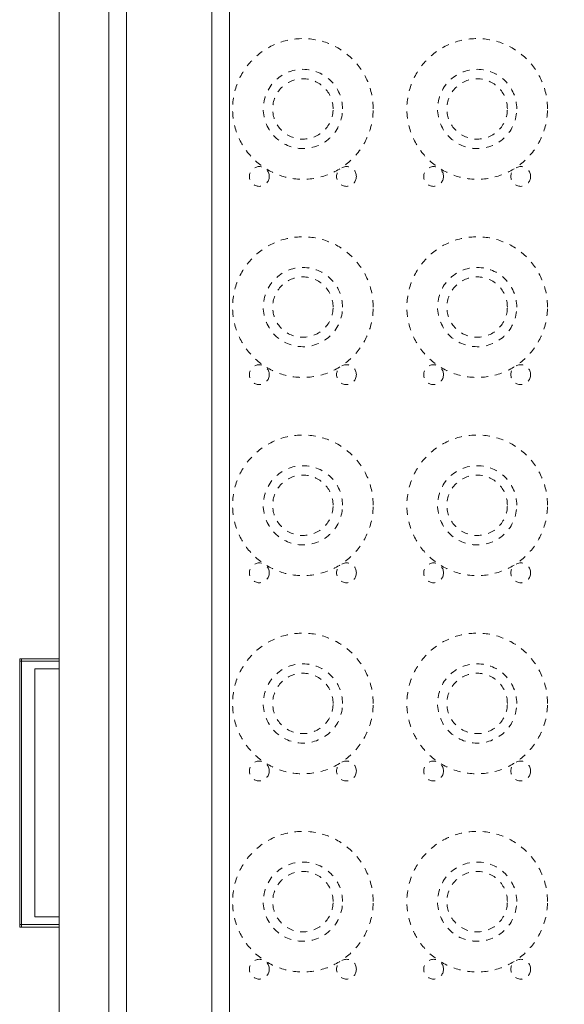
# Model space of a CAD drawing. Units: millimetres. Extents: x -1035 to 1210, y -1233 to 1575.
# Drawn here: x 435 to 710, y 619 to 1116 of the extents above; entities that cross this region are included whole.
import ezdxf

# ---------------------------------------------------------------- set-up
doc = ezdxf.new("R2010")
doc.units = ezdxf.units.MM
doc.header["$MEASUREMENT"] = 0
for name, pattern in [('AI-Linetype-160', [7.055556, 3.527778, -3.527778]), ('AI-Linetype-161', [7.055556, 3.527778, -3.527778]), ('AI-Linetype-162', [7.055556, 3.527778, -3.527778]), ('AI-Linetype-163', [7.055556, 3.527778, -3.527778]), ('AI-Linetype-164', [7.055556, 3.527778, -3.527778]), ('AI-Linetype-165', [7.055556, 3.527778, -3.527778]), ('AI-Linetype-166', [7.055556, 3.527778, -3.527778]), ('AI-Linetype-167', [7.055556, 3.527778, -3.527778]), ('AI-Linetype-168', [7.055556, 3.527778, -3.527778]), ('AI-Linetype-169', [7.055556, 3.527778, -3.527778]), ('AI-Linetype-180', [7.055556, 3.527778, -3.527778]), ('AI-Linetype-181', [7.055556, 3.527778, -3.527778]), ('AI-Linetype-182', [7.055556, 3.527778, -3.527778]), ('AI-Linetype-183', [7.055556, 3.527778, -3.527778]), ('AI-Linetype-184', [7.055556, 3.527778, -3.527778]), ('AI-Linetype-185', [7.055556, 3.527778, -3.527778]), ('AI-Linetype-186', [7.055556, 3.527778, -3.527778]), ('AI-Linetype-187', [7.055556, 3.527778, -3.527778]), ('AI-Linetype-188', [7.055556, 3.527778, -3.527778]), ('AI-Linetype-189', [7.055556, 3.527778, -3.527778]), ('AI-Linetype-200', [7.055556, 3.527778, -3.527778]), ('AI-Linetype-201', [7.055556, 3.527778, -3.527778]), ('AI-Linetype-202', [7.055556, 3.527778, -3.527778]), ('AI-Linetype-203', [7.055556, 3.527778, -3.527778]), ('AI-Linetype-204', [7.055556, 3.527778, -3.527778]), ('AI-Linetype-205', [7.055556, 3.527778, -3.527778]), ('AI-Linetype-206', [7.055556, 3.527778, -3.527778]), ('AI-Linetype-207', [7.055556, 3.527778, -3.527778]), ('AI-Linetype-208', [7.055556, 3.527778, -3.527778]), ('AI-Linetype-209', [7.055556, 3.527778, -3.527778]), ('AI-Linetype-220', [7.055556, 3.527778, -3.527778]), ('AI-Linetype-221', [7.055556, 3.527778, -3.527778]), ('AI-Linetype-222', [7.055556, 3.527778, -3.527778]), ('AI-Linetype-223', [7.055556, 3.527778, -3.527778]), ('AI-Linetype-224', [7.055556, 3.527778, -3.527778]), ('AI-Linetype-225', [7.055556, 3.527778, -3.527778]), ('AI-Linetype-226', [7.055556, 3.527778, -3.527778]), ('AI-Linetype-227', [7.055556, 3.527778, -3.527778]), ('AI-Linetype-228', [7.055556, 3.527778, -3.527778]), ('AI-Linetype-229', [7.055556, 3.527778, -3.527778]), ('AI-Linetype-240', [7.055556, 3.527778, -3.527778]), ('AI-Linetype-241', [7.055556, 3.527778, -3.527778]), ('AI-Linetype-242', [7.055556, 3.527778, -3.527778]), ('AI-Linetype-243', [7.055556, 3.527778, -3.527778]), ('AI-Linetype-244', [7.055556, 3.527778, -3.527778]), ('AI-Linetype-245', [7.055556, 3.527778, -3.527778]), ('AI-Linetype-246', [7.055556, 3.527778, -3.527778]), ('AI-Linetype-247', [7.055556, 3.527778, -3.527778]), ('AI-Linetype-248', [7.055556, 3.527778, -3.527778]), ('AI-Linetype-249', [7.055556, 3.527778, -3.527778])]:
    doc.linetypes.add(name, pattern=pattern)
doc.layers.add('Bottiglie', color=7, linetype='Continuous', lineweight=0)
doc.layers.add('Livello 1', color=7, linetype='Continuous', lineweight=0)

msp = doc.modelspace()

# ---------------------------------------------------------------- linework, layer by layer
at = {"layer": 'Bottiglie', "color": 18, "lineweight": 18, "true_color": 0x000000}
for p, q in [((454.95, 792.06), (434.95, 792.06)), ((435.87, 793.38), (435.87, 657.82)), ((454.95, 659.08), (434.95, 659.08))]:
    msp.add_line(p, q, dxfattribs=at)
for points in [[(454.95, 793.32), (434.95, 793.32), (434.95, 657.82), (454.95, 657.82)], [(454.95, 788.27), (442.57, 788.27), (442.57, 662.93), (454.95, 662.93)]]:
    msp.add_lwpolyline(points, dxfattribs=at)
at = {"layer": 'Bottiglie', "color": 8, "linetype": 'AI-Linetype-240', "lineweight": 18, "true_color": 0x787878}
msp.add_open_spline([(613.45, 1070.95), (613.45, 1051.33), (597.56, 1035.44), (577.94, 1035.44), (558.35, 1035.44), (542.45, 1051.33), (542.45, 1070.95), (542.45, 1090.55), (558.35, 1106.44), (577.94, 1106.44), (597.56, 1106.44), (613.45, 1090.55), (613.45, 1070.95)], degree=3, knots=[0, 0, 0, 0, 1, 1, 1, 2, 2, 2, 3, 3, 3, 4, 4, 4, 4], dxfattribs=at)
at = {"layer": 'Bottiglie', "color": 8, "linetype": 'AI-Linetype-245', "lineweight": 18, "true_color": 0x787878}
msp.add_open_spline([(701.45, 1070.95), (701.45, 1051.33), (685.56, 1035.44), (665.94, 1035.44), (646.35, 1035.44), (630.45, 1051.33), (630.45, 1070.95), (630.45, 1090.55), (646.35, 1106.44), (665.94, 1106.44), (685.56, 1106.44), (701.45, 1090.55), (701.45, 1070.95)], degree=3, knots=[0, 0, 0, 0, 1, 1, 1, 2, 2, 2, 3, 3, 3, 4, 4, 4, 4], dxfattribs=at)
at = {"layer": 'Bottiglie', "color": 8, "linetype": 'AI-Linetype-242', "lineweight": 18, "true_color": 0x787878}
msp.add_open_spline([(597.95, 1070.94), (597.95, 1059.89), (588.99, 1050.94), (577.95, 1050.94), (566.9, 1050.94), (557.95, 1059.89), (557.95, 1070.94), (557.95, 1081.99), (566.9, 1090.94), (577.95, 1090.94), (588.99, 1090.94), (597.95, 1081.99), (597.95, 1070.94)], degree=3, knots=[0, 0, 0, 0, 1, 1, 1, 2, 2, 2, 3, 3, 3, 4, 4, 4, 4], dxfattribs=at)
at = {"layer": 'Bottiglie', "color": 8, "linetype": 'AI-Linetype-247', "lineweight": 18, "true_color": 0x787878}
msp.add_open_spline([(685.95, 1070.94), (685.95, 1059.89), (676.99, 1050.94), (665.95, 1050.94), (654.9, 1050.94), (645.95, 1059.89), (645.95, 1070.94), (645.95, 1081.99), (654.9, 1090.94), (665.95, 1090.94), (676.99, 1090.94), (685.95, 1081.99), (685.95, 1070.94)], degree=3, knots=[0, 0, 0, 0, 1, 1, 1, 2, 2, 2, 3, 3, 3, 4, 4, 4, 4], dxfattribs=at)
at = {"layer": 'Bottiglie', "color": 8, "linetype": 'AI-Linetype-241', "lineweight": 18, "true_color": 0x787878}
msp.add_open_spline([(593.2, 1070.94), (593.2, 1062.52), (586.38, 1055.69), (577.95, 1055.69), (569.53, 1055.69), (562.7, 1062.52), (562.7, 1070.94), (562.7, 1079.36), (569.53, 1086.19), (577.95, 1086.19), (586.38, 1086.19), (593.2, 1079.36), (593.2, 1070.94)], degree=3, knots=[0, 0, 0, 0, 1, 1, 1, 2, 2, 2, 3, 3, 3, 4, 4, 4, 4], dxfattribs=at)
at = {"layer": 'Bottiglie', "color": 8, "linetype": 'AI-Linetype-246', "lineweight": 18, "true_color": 0x787878}
msp.add_open_spline([(681.2, 1070.94), (681.2, 1062.52), (674.38, 1055.69), (665.95, 1055.69), (657.53, 1055.69), (650.7, 1062.52), (650.7, 1070.94), (650.7, 1079.36), (657.53, 1086.19), (665.95, 1086.19), (674.38, 1086.19), (681.2, 1079.36), (681.2, 1070.94)], degree=3, knots=[0, 0, 0, 0, 1, 1, 1, 2, 2, 2, 3, 3, 3, 4, 4, 4, 4], dxfattribs=at)
at = {"layer": 'Bottiglie', "color": 8, "linetype": 'AI-Linetype-244', "lineweight": 18, "true_color": 0x787878}
msp.add_open_spline([(560.95, 1036.84), (560.95, 1039.6), (558.71, 1041.84), (555.95, 1041.84), (553.19, 1041.84), (550.95, 1039.6), (550.95, 1036.84), (550.95, 1034.08), (553.19, 1031.84), (555.95, 1031.84), (558.71, 1031.84), (560.95, 1034.08), (560.95, 1036.84)], degree=3, knots=[0, 0, 0, 0, 1, 1, 1, 2, 2, 2, 3, 3, 3, 4, 4, 4, 4], dxfattribs=at)
at = {"layer": 'Bottiglie', "color": 8, "linetype": 'AI-Linetype-243', "lineweight": 18, "true_color": 0x787878}
msp.add_open_spline([(604.95, 1036.84), (604.95, 1039.6), (602.71, 1041.84), (599.94, 1041.84), (597.19, 1041.84), (594.95, 1039.6), (594.95, 1036.84), (594.95, 1034.08), (597.19, 1031.84), (599.94, 1031.84), (602.71, 1031.84), (604.95, 1034.08), (604.95, 1036.84)], degree=3, knots=[0, 0, 0, 0, 1, 1, 1, 2, 2, 2, 3, 3, 3, 4, 4, 4, 4], dxfattribs=at)
at = {"layer": 'Bottiglie', "color": 8, "linetype": 'AI-Linetype-249', "lineweight": 18, "true_color": 0x787878}
msp.add_open_spline([(648.95, 1036.84), (648.95, 1039.6), (646.71, 1041.84), (643.95, 1041.84), (641.19, 1041.84), (638.95, 1039.6), (638.95, 1036.84), (638.95, 1034.08), (641.19, 1031.84), (643.95, 1031.84), (646.71, 1031.84), (648.95, 1034.08), (648.95, 1036.84)], degree=3, knots=[0, 0, 0, 0, 1, 1, 1, 2, 2, 2, 3, 3, 3, 4, 4, 4, 4], dxfattribs=at)
at = {"layer": 'Bottiglie', "color": 8, "linetype": 'AI-Linetype-248', "lineweight": 18, "true_color": 0x787878}
msp.add_open_spline([(692.95, 1036.84), (692.95, 1039.6), (690.71, 1041.84), (687.94, 1041.84), (685.19, 1041.84), (682.95, 1039.6), (682.95, 1036.84), (682.95, 1034.08), (685.19, 1031.84), (687.94, 1031.84), (690.71, 1031.84), (692.95, 1034.08), (692.95, 1036.84)], degree=3, knots=[0, 0, 0, 0, 1, 1, 1, 2, 2, 2, 3, 3, 3, 4, 4, 4, 4], dxfattribs=at)
at = {"layer": 'Bottiglie', "color": 8, "linetype": 'AI-Linetype-220', "lineweight": 18, "true_color": 0x787878}
msp.add_open_spline([(613.45, 970.88), (613.45, 951.26), (597.56, 935.37), (577.94, 935.37), (558.35, 935.37), (542.45, 951.26), (542.45, 970.88), (542.45, 990.47), (558.35, 1006.37), (577.94, 1006.37), (597.56, 1006.37), (613.45, 990.47), (613.45, 970.88)], degree=3, knots=[0, 0, 0, 0, 1, 1, 1, 2, 2, 2, 3, 3, 3, 4, 4, 4, 4], dxfattribs=at)
at = {"layer": 'Bottiglie', "color": 8, "linetype": 'AI-Linetype-225', "lineweight": 18, "true_color": 0x787878}
msp.add_open_spline([(701.45, 970.88), (701.45, 951.26), (685.56, 935.37), (665.94, 935.37), (646.35, 935.37), (630.45, 951.26), (630.45, 970.88), (630.45, 990.47), (646.35, 1006.37), (665.94, 1006.37), (685.56, 1006.37), (701.45, 990.47), (701.45, 970.88)], degree=3, knots=[0, 0, 0, 0, 1, 1, 1, 2, 2, 2, 3, 3, 3, 4, 4, 4, 4], dxfattribs=at)
at = {"layer": 'Bottiglie', "color": 8, "linetype": 'AI-Linetype-222', "lineweight": 18, "true_color": 0x787878}
msp.add_open_spline([(597.95, 970.87), (597.95, 959.82), (588.99, 950.87), (577.95, 950.87), (566.9, 950.87), (557.95, 959.82), (557.95, 970.87), (557.95, 981.91), (566.9, 990.87), (577.95, 990.87), (588.99, 990.87), (597.95, 981.91), (597.95, 970.87)], degree=3, knots=[0, 0, 0, 0, 1, 1, 1, 2, 2, 2, 3, 3, 3, 4, 4, 4, 4], dxfattribs=at)
at = {"layer": 'Bottiglie', "color": 8, "linetype": 'AI-Linetype-227', "lineweight": 18, "true_color": 0x787878}
msp.add_open_spline([(685.95, 970.87), (685.95, 959.82), (676.99, 950.87), (665.95, 950.87), (654.9, 950.87), (645.95, 959.82), (645.95, 970.87), (645.95, 981.91), (654.9, 990.87), (665.95, 990.87), (676.99, 990.87), (685.95, 981.91), (685.95, 970.87)], degree=3, knots=[0, 0, 0, 0, 1, 1, 1, 2, 2, 2, 3, 3, 3, 4, 4, 4, 4], dxfattribs=at)
at = {"layer": 'Bottiglie', "color": 8, "linetype": 'AI-Linetype-221', "lineweight": 18, "true_color": 0x787878}
msp.add_open_spline([(593.2, 970.87), (593.2, 962.44), (586.38, 955.62), (577.95, 955.62), (569.53, 955.62), (562.7, 962.44), (562.7, 970.87), (562.7, 979.29), (569.53, 986.12), (577.95, 986.12), (586.38, 986.12), (593.2, 979.29), (593.2, 970.87)], degree=3, knots=[0, 0, 0, 0, 1, 1, 1, 2, 2, 2, 3, 3, 3, 4, 4, 4, 4], dxfattribs=at)
at = {"layer": 'Bottiglie', "color": 8, "linetype": 'AI-Linetype-226', "lineweight": 18, "true_color": 0x787878}
msp.add_open_spline([(681.2, 970.87), (681.2, 962.44), (674.38, 955.62), (665.95, 955.62), (657.53, 955.62), (650.7, 962.44), (650.7, 970.87), (650.7, 979.29), (657.53, 986.12), (665.95, 986.12), (674.38, 986.12), (681.2, 979.29), (681.2, 970.87)], degree=3, knots=[0, 0, 0, 0, 1, 1, 1, 2, 2, 2, 3, 3, 3, 4, 4, 4, 4], dxfattribs=at)
at = {"layer": 'Bottiglie', "color": 8, "linetype": 'AI-Linetype-224', "lineweight": 18, "true_color": 0x787878}
msp.add_open_spline([(560.95, 936.77), (560.95, 939.53), (558.71, 941.77), (555.95, 941.77), (553.19, 941.77), (550.95, 939.53), (550.95, 936.77), (550.95, 934.01), (553.19, 931.77), (555.95, 931.77), (558.71, 931.77), (560.95, 934.01), (560.95, 936.77)], degree=3, knots=[0, 0, 0, 0, 1, 1, 1, 2, 2, 2, 3, 3, 3, 4, 4, 4, 4], dxfattribs=at)
at = {"layer": 'Bottiglie', "color": 8, "linetype": 'AI-Linetype-223', "lineweight": 18, "true_color": 0x787878}
msp.add_open_spline([(604.95, 936.77), (604.95, 939.53), (602.71, 941.77), (599.94, 941.77), (597.19, 941.77), (594.95, 939.53), (594.95, 936.77), (594.95, 934.01), (597.19, 931.77), (599.94, 931.77), (602.71, 931.77), (604.95, 934.01), (604.95, 936.77)], degree=3, knots=[0, 0, 0, 0, 1, 1, 1, 2, 2, 2, 3, 3, 3, 4, 4, 4, 4], dxfattribs=at)
at = {"layer": 'Bottiglie', "color": 8, "linetype": 'AI-Linetype-229', "lineweight": 18, "true_color": 0x787878}
msp.add_open_spline([(648.95, 936.77), (648.95, 939.53), (646.71, 941.77), (643.95, 941.77), (641.19, 941.77), (638.95, 939.53), (638.95, 936.77), (638.95, 934.01), (641.19, 931.77), (643.95, 931.77), (646.71, 931.77), (648.95, 934.01), (648.95, 936.77)], degree=3, knots=[0, 0, 0, 0, 1, 1, 1, 2, 2, 2, 3, 3, 3, 4, 4, 4, 4], dxfattribs=at)
at = {"layer": 'Bottiglie', "color": 8, "linetype": 'AI-Linetype-228', "lineweight": 18, "true_color": 0x787878}
msp.add_open_spline([(692.95, 936.77), (692.95, 939.53), (690.71, 941.77), (687.94, 941.77), (685.19, 941.77), (682.95, 939.53), (682.95, 936.77), (682.95, 934.01), (685.19, 931.77), (687.94, 931.77), (690.71, 931.77), (692.95, 934.01), (692.95, 936.77)], degree=3, knots=[0, 0, 0, 0, 1, 1, 1, 2, 2, 2, 3, 3, 3, 4, 4, 4, 4], dxfattribs=at)
at = {"layer": 'Bottiglie', "color": 8, "linetype": 'AI-Linetype-200', "lineweight": 18, "true_color": 0x787878}
msp.add_open_spline([(613.45, 870.8), (613.45, 851.19), (597.56, 835.3), (577.94, 835.3), (558.35, 835.3), (542.45, 851.19), (542.45, 870.8), (542.45, 890.4), (558.35, 906.3), (577.94, 906.3), (597.56, 906.3), (613.45, 890.4), (613.45, 870.8)], degree=3, knots=[0, 0, 0, 0, 1, 1, 1, 2, 2, 2, 3, 3, 3, 4, 4, 4, 4], dxfattribs=at)
at = {"layer": 'Bottiglie', "color": 8, "linetype": 'AI-Linetype-205', "lineweight": 18, "true_color": 0x787878}
msp.add_open_spline([(701.45, 870.8), (701.45, 851.19), (685.56, 835.3), (665.94, 835.3), (646.35, 835.3), (630.45, 851.19), (630.45, 870.8), (630.45, 890.4), (646.35, 906.3), (665.94, 906.3), (685.56, 906.3), (701.45, 890.4), (701.45, 870.8)], degree=3, knots=[0, 0, 0, 0, 1, 1, 1, 2, 2, 2, 3, 3, 3, 4, 4, 4, 4], dxfattribs=at)
at = {"layer": 'Bottiglie', "color": 8, "linetype": 'AI-Linetype-202', "lineweight": 18, "true_color": 0x787878}
msp.add_open_spline([(597.95, 870.8), (597.95, 859.75), (588.99, 850.8), (577.95, 850.8), (566.9, 850.8), (557.95, 859.75), (557.95, 870.8), (557.95, 881.84), (566.9, 890.8), (577.95, 890.8), (588.99, 890.8), (597.95, 881.84), (597.95, 870.8)], degree=3, knots=[0, 0, 0, 0, 1, 1, 1, 2, 2, 2, 3, 3, 3, 4, 4, 4, 4], dxfattribs=at)
at = {"layer": 'Bottiglie', "color": 8, "linetype": 'AI-Linetype-207', "lineweight": 18, "true_color": 0x787878}
msp.add_open_spline([(685.95, 870.8), (685.95, 859.75), (676.99, 850.8), (665.95, 850.8), (654.9, 850.8), (645.95, 859.75), (645.95, 870.8), (645.95, 881.84), (654.9, 890.8), (665.95, 890.8), (676.99, 890.8), (685.95, 881.84), (685.95, 870.8)], degree=3, knots=[0, 0, 0, 0, 1, 1, 1, 2, 2, 2, 3, 3, 3, 4, 4, 4, 4], dxfattribs=at)
at = {"layer": 'Bottiglie', "color": 8, "linetype": 'AI-Linetype-201', "lineweight": 18, "true_color": 0x787878}
msp.add_open_spline([(593.2, 870.8), (593.2, 862.37), (586.38, 855.55), (577.95, 855.55), (569.53, 855.55), (562.7, 862.37), (562.7, 870.8), (562.7, 879.22), (569.53, 886.05), (577.95, 886.05), (586.38, 886.05), (593.2, 879.22), (593.2, 870.8)], degree=3, knots=[0, 0, 0, 0, 1, 1, 1, 2, 2, 2, 3, 3, 3, 4, 4, 4, 4], dxfattribs=at)
at = {"layer": 'Bottiglie', "color": 8, "linetype": 'AI-Linetype-206', "lineweight": 18, "true_color": 0x787878}
msp.add_open_spline([(681.2, 870.8), (681.2, 862.37), (674.38, 855.55), (665.95, 855.55), (657.53, 855.55), (650.7, 862.37), (650.7, 870.8), (650.7, 879.22), (657.53, 886.05), (665.95, 886.05), (674.38, 886.05), (681.2, 879.22), (681.2, 870.8)], degree=3, knots=[0, 0, 0, 0, 1, 1, 1, 2, 2, 2, 3, 3, 3, 4, 4, 4, 4], dxfattribs=at)
at = {"layer": 'Bottiglie', "color": 8, "linetype": 'AI-Linetype-204', "lineweight": 18, "true_color": 0x787878}
msp.add_open_spline([(560.95, 836.7), (560.95, 839.46), (558.71, 841.7), (555.95, 841.7), (553.19, 841.7), (550.95, 839.46), (550.95, 836.7), (550.95, 833.94), (553.19, 831.7), (555.95, 831.7), (558.71, 831.7), (560.95, 833.94), (560.95, 836.7)], degree=3, knots=[0, 0, 0, 0, 1, 1, 1, 2, 2, 2, 3, 3, 3, 4, 4, 4, 4], dxfattribs=at)
at = {"layer": 'Bottiglie', "color": 8, "linetype": 'AI-Linetype-203', "lineweight": 18, "true_color": 0x787878}
msp.add_open_spline([(604.95, 836.7), (604.95, 839.46), (602.71, 841.7), (599.94, 841.7), (597.19, 841.7), (594.95, 839.46), (594.95, 836.7), (594.95, 833.94), (597.19, 831.7), (599.94, 831.7), (602.71, 831.7), (604.95, 833.94), (604.95, 836.7)], degree=3, knots=[0, 0, 0, 0, 1, 1, 1, 2, 2, 2, 3, 3, 3, 4, 4, 4, 4], dxfattribs=at)
at = {"layer": 'Bottiglie', "color": 8, "linetype": 'AI-Linetype-209', "lineweight": 18, "true_color": 0x787878}
msp.add_open_spline([(648.95, 836.7), (648.95, 839.46), (646.71, 841.7), (643.95, 841.7), (641.19, 841.7), (638.95, 839.46), (638.95, 836.7), (638.95, 833.94), (641.19, 831.7), (643.95, 831.7), (646.71, 831.7), (648.95, 833.94), (648.95, 836.7)], degree=3, knots=[0, 0, 0, 0, 1, 1, 1, 2, 2, 2, 3, 3, 3, 4, 4, 4, 4], dxfattribs=at)
at = {"layer": 'Bottiglie', "color": 8, "linetype": 'AI-Linetype-208', "lineweight": 18, "true_color": 0x787878}
msp.add_open_spline([(692.95, 836.7), (692.95, 839.46), (690.71, 841.7), (687.94, 841.7), (685.19, 841.7), (682.95, 839.46), (682.95, 836.7), (682.95, 833.94), (685.19, 831.7), (687.94, 831.7), (690.71, 831.7), (692.95, 833.94), (692.95, 836.7)], degree=3, knots=[0, 0, 0, 0, 1, 1, 1, 2, 2, 2, 3, 3, 3, 4, 4, 4, 4], dxfattribs=at)
at = {"layer": 'Bottiglie', "color": 8, "linetype": 'AI-Linetype-180', "lineweight": 18, "true_color": 0x787878}
msp.add_open_spline([(613.45, 770.73), (613.45, 751.12), (597.56, 735.23), (577.94, 735.23), (558.35, 735.23), (542.45, 751.12), (542.45, 770.73), (542.45, 790.33), (558.35, 806.23), (577.94, 806.23), (597.56, 806.23), (613.45, 790.33), (613.45, 770.73)], degree=3, knots=[0, 0, 0, 0, 1, 1, 1, 2, 2, 2, 3, 3, 3, 4, 4, 4, 4], dxfattribs=at)
at = {"layer": 'Bottiglie', "color": 8, "linetype": 'AI-Linetype-185', "lineweight": 18, "true_color": 0x787878}
msp.add_open_spline([(701.45, 770.73), (701.45, 751.12), (685.56, 735.23), (665.94, 735.23), (646.35, 735.23), (630.45, 751.12), (630.45, 770.73), (630.45, 790.33), (646.35, 806.23), (665.94, 806.23), (685.56, 806.23), (701.45, 790.33), (701.45, 770.73)], degree=3, knots=[0, 0, 0, 0, 1, 1, 1, 2, 2, 2, 3, 3, 3, 4, 4, 4, 4], dxfattribs=at)
at = {"layer": 'Bottiglie', "color": 8, "linetype": 'AI-Linetype-182', "lineweight": 18, "true_color": 0x787878}
msp.add_open_spline([(597.95, 770.73), (597.95, 759.68), (588.99, 750.73), (577.95, 750.73), (566.9, 750.73), (557.95, 759.68), (557.95, 770.73), (557.95, 781.77), (566.9, 790.73), (577.95, 790.73), (588.99, 790.73), (597.95, 781.77), (597.95, 770.73)], degree=3, knots=[0, 0, 0, 0, 1, 1, 1, 2, 2, 2, 3, 3, 3, 4, 4, 4, 4], dxfattribs=at)
at = {"layer": 'Bottiglie', "color": 8, "linetype": 'AI-Linetype-187', "lineweight": 18, "true_color": 0x787878}
msp.add_open_spline([(685.95, 770.73), (685.95, 759.68), (676.99, 750.73), (665.95, 750.73), (654.9, 750.73), (645.95, 759.68), (645.95, 770.73), (645.95, 781.77), (654.9, 790.73), (665.95, 790.73), (676.99, 790.73), (685.95, 781.77), (685.95, 770.73)], degree=3, knots=[0, 0, 0, 0, 1, 1, 1, 2, 2, 2, 3, 3, 3, 4, 4, 4, 4], dxfattribs=at)
at = {"layer": 'Bottiglie', "color": 8, "linetype": 'AI-Linetype-181', "lineweight": 18, "true_color": 0x787878}
msp.add_open_spline([(593.2, 770.73), (593.2, 762.3), (586.38, 755.48), (577.95, 755.48), (569.53, 755.48), (562.7, 762.3), (562.7, 770.73), (562.7, 779.14), (569.53, 785.98), (577.95, 785.98), (586.38, 785.98), (593.2, 779.14), (593.2, 770.73)], degree=3, knots=[0, 0, 0, 0, 1, 1, 1, 2, 2, 2, 3, 3, 3, 4, 4, 4, 4], dxfattribs=at)
at = {"layer": 'Bottiglie', "color": 8, "linetype": 'AI-Linetype-186', "lineweight": 18, "true_color": 0x787878}
msp.add_open_spline([(681.2, 770.73), (681.2, 762.3), (674.38, 755.48), (665.95, 755.48), (657.53, 755.48), (650.7, 762.3), (650.7, 770.73), (650.7, 779.14), (657.53, 785.98), (665.95, 785.98), (674.38, 785.98), (681.2, 779.14), (681.2, 770.73)], degree=3, knots=[0, 0, 0, 0, 1, 1, 1, 2, 2, 2, 3, 3, 3, 4, 4, 4, 4], dxfattribs=at)
at = {"layer": 'Bottiglie', "color": 8, "linetype": 'AI-Linetype-184', "lineweight": 18, "true_color": 0x787878}
msp.add_open_spline([(560.95, 736.63), (560.95, 739.39), (558.71, 741.63), (555.95, 741.63), (553.19, 741.63), (550.95, 739.39), (550.95, 736.63), (550.95, 733.86), (553.19, 731.63), (555.95, 731.63), (558.71, 731.63), (560.95, 733.86), (560.95, 736.63)], degree=3, knots=[0, 0, 0, 0, 1, 1, 1, 2, 2, 2, 3, 3, 3, 4, 4, 4, 4], dxfattribs=at)
at = {"layer": 'Bottiglie', "color": 8, "linetype": 'AI-Linetype-183', "lineweight": 18, "true_color": 0x787878}
msp.add_open_spline([(604.95, 736.63), (604.95, 739.39), (602.71, 741.63), (599.94, 741.63), (597.19, 741.63), (594.95, 739.39), (594.95, 736.63), (594.95, 733.86), (597.19, 731.63), (599.94, 731.63), (602.71, 731.63), (604.95, 733.86), (604.95, 736.63)], degree=3, knots=[0, 0, 0, 0, 1, 1, 1, 2, 2, 2, 3, 3, 3, 4, 4, 4, 4], dxfattribs=at)
at = {"layer": 'Bottiglie', "color": 8, "linetype": 'AI-Linetype-189', "lineweight": 18, "true_color": 0x787878}
msp.add_open_spline([(648.95, 736.63), (648.95, 739.39), (646.71, 741.63), (643.95, 741.63), (641.19, 741.63), (638.95, 739.39), (638.95, 736.63), (638.95, 733.86), (641.19, 731.63), (643.95, 731.63), (646.71, 731.63), (648.95, 733.86), (648.95, 736.63)], degree=3, knots=[0, 0, 0, 0, 1, 1, 1, 2, 2, 2, 3, 3, 3, 4, 4, 4, 4], dxfattribs=at)
at = {"layer": 'Bottiglie', "color": 8, "linetype": 'AI-Linetype-188', "lineweight": 18, "true_color": 0x787878}
msp.add_open_spline([(692.95, 736.63), (692.95, 739.39), (690.71, 741.63), (687.94, 741.63), (685.19, 741.63), (682.95, 739.39), (682.95, 736.63), (682.95, 733.86), (685.19, 731.63), (687.94, 731.63), (690.71, 731.63), (692.95, 733.86), (692.95, 736.63)], degree=3, knots=[0, 0, 0, 0, 1, 1, 1, 2, 2, 2, 3, 3, 3, 4, 4, 4, 4], dxfattribs=at)
at = {"layer": 'Bottiglie', "color": 8, "linetype": 'AI-Linetype-160', "lineweight": 18, "true_color": 0x787878}
msp.add_open_spline([(613.45, 670.66), (613.45, 651.05), (597.56, 635.15), (577.94, 635.15), (558.35, 635.15), (542.45, 651.05), (542.45, 670.66), (542.45, 690.26), (558.35, 706.15), (577.94, 706.15), (597.56, 706.15), (613.45, 690.26), (613.45, 670.66)], degree=3, knots=[0, 0, 0, 0, 1, 1, 1, 2, 2, 2, 3, 3, 3, 4, 4, 4, 4], dxfattribs=at)
at = {"layer": 'Bottiglie', "color": 8, "linetype": 'AI-Linetype-165', "lineweight": 18, "true_color": 0x787878}
msp.add_open_spline([(701.45, 670.66), (701.45, 651.05), (685.56, 635.15), (665.94, 635.15), (646.35, 635.15), (630.45, 651.05), (630.45, 670.66), (630.45, 690.26), (646.35, 706.15), (665.94, 706.15), (685.56, 706.15), (701.45, 690.26), (701.45, 670.66)], degree=3, knots=[0, 0, 0, 0, 1, 1, 1, 2, 2, 2, 3, 3, 3, 4, 4, 4, 4], dxfattribs=at)
at = {"layer": 'Bottiglie', "color": 8, "linetype": 'AI-Linetype-162', "lineweight": 18, "true_color": 0x787878}
msp.add_open_spline([(597.95, 670.65), (597.95, 659.61), (588.99, 650.65), (577.95, 650.65), (566.9, 650.65), (557.95, 659.61), (557.95, 670.65), (557.95, 681.7), (566.9, 690.65), (577.95, 690.65), (588.99, 690.65), (597.95, 681.7), (597.95, 670.65)], degree=3, knots=[0, 0, 0, 0, 1, 1, 1, 2, 2, 2, 3, 3, 3, 4, 4, 4, 4], dxfattribs=at)
at = {"layer": 'Bottiglie', "color": 8, "linetype": 'AI-Linetype-167', "lineweight": 18, "true_color": 0x787878}
msp.add_open_spline([(685.95, 670.65), (685.95, 659.61), (676.99, 650.65), (665.95, 650.65), (654.9, 650.65), (645.95, 659.61), (645.95, 670.65), (645.95, 681.7), (654.9, 690.65), (665.95, 690.65), (676.99, 690.65), (685.95, 681.7), (685.95, 670.65)], degree=3, knots=[0, 0, 0, 0, 1, 1, 1, 2, 2, 2, 3, 3, 3, 4, 4, 4, 4], dxfattribs=at)
at = {"layer": 'Bottiglie', "color": 8, "linetype": 'AI-Linetype-161', "lineweight": 18, "true_color": 0x787878}
msp.add_open_spline([(593.2, 670.65), (593.2, 662.23), (586.38, 655.4), (577.95, 655.4), (569.53, 655.4), (562.7, 662.23), (562.7, 670.65), (562.7, 679.07), (569.53, 685.9), (577.95, 685.9), (586.38, 685.9), (593.2, 679.07), (593.2, 670.65)], degree=3, knots=[0, 0, 0, 0, 1, 1, 1, 2, 2, 2, 3, 3, 3, 4, 4, 4, 4], dxfattribs=at)
at = {"layer": 'Bottiglie', "color": 8, "linetype": 'AI-Linetype-166', "lineweight": 18, "true_color": 0x787878}
msp.add_open_spline([(681.2, 670.65), (681.2, 662.23), (674.38, 655.4), (665.95, 655.4), (657.53, 655.4), (650.7, 662.23), (650.7, 670.65), (650.7, 679.07), (657.53, 685.9), (665.95, 685.9), (674.38, 685.9), (681.2, 679.07), (681.2, 670.65)], degree=3, knots=[0, 0, 0, 0, 1, 1, 1, 2, 2, 2, 3, 3, 3, 4, 4, 4, 4], dxfattribs=at)
at = {"layer": 'Bottiglie', "color": 8, "linetype": 'AI-Linetype-164', "lineweight": 18, "true_color": 0x787878}
msp.add_open_spline([(560.95, 636.55), (560.95, 639.32), (558.71, 641.55), (555.95, 641.55), (553.19, 641.55), (550.95, 639.32), (550.95, 636.55), (550.95, 633.79), (553.19, 631.55), (555.95, 631.55), (558.71, 631.55), (560.95, 633.79), (560.95, 636.55)], degree=3, knots=[0, 0, 0, 0, 1, 1, 1, 2, 2, 2, 3, 3, 3, 4, 4, 4, 4], dxfattribs=at)
at = {"layer": 'Bottiglie', "color": 8, "linetype": 'AI-Linetype-163', "lineweight": 18, "true_color": 0x787878}
msp.add_open_spline([(604.95, 636.55), (604.95, 639.32), (602.71, 641.55), (599.94, 641.55), (597.19, 641.55), (594.95, 639.32), (594.95, 636.55), (594.95, 633.79), (597.19, 631.55), (599.94, 631.55), (602.71, 631.55), (604.95, 633.79), (604.95, 636.55)], degree=3, knots=[0, 0, 0, 0, 1, 1, 1, 2, 2, 2, 3, 3, 3, 4, 4, 4, 4], dxfattribs=at)
at = {"layer": 'Bottiglie', "color": 8, "linetype": 'AI-Linetype-169', "lineweight": 18, "true_color": 0x787878}
msp.add_open_spline([(648.95, 636.55), (648.95, 639.32), (646.71, 641.55), (643.95, 641.55), (641.19, 641.55), (638.95, 639.32), (638.95, 636.55), (638.95, 633.79), (641.19, 631.55), (643.95, 631.55), (646.71, 631.55), (648.95, 633.79), (648.95, 636.55)], degree=3, knots=[0, 0, 0, 0, 1, 1, 1, 2, 2, 2, 3, 3, 3, 4, 4, 4, 4], dxfattribs=at)
at = {"layer": 'Bottiglie', "color": 8, "linetype": 'AI-Linetype-168', "lineweight": 18, "true_color": 0x787878}
msp.add_open_spline([(692.95, 636.55), (692.95, 639.32), (690.71, 641.55), (687.94, 641.55), (685.19, 641.55), (682.95, 639.32), (682.95, 636.55), (682.95, 633.79), (685.19, 631.55), (687.94, 631.55), (690.71, 631.55), (692.95, 633.79), (692.95, 636.55)], degree=3, knots=[0, 0, 0, 0, 1, 1, 1, 2, 2, 2, 3, 3, 3, 4, 4, 4, 4], dxfattribs=at)
at = {"layer": 'Livello 1', "color": 18, "lineweight": 18, "true_color": 0x000000}
for p, q in [((479.95, 1575.05), (479.95, -242.95)), ((488.95, 1575.05), (488.95, -242.95)), ((531.95, 1575.05), (531.95, -242.95)), ((540.95, 1575.05), (540.95, -242.95))]:
    msp.add_line(p, q, dxfattribs=at)
msp.add_lwpolyline([(964.95, -242.95), (454.95, -242.95), (454.95, 1575.05), (964.95, 1575.05)], close=True, dxfattribs=at)

doc.saveas('drawing.dxf')
